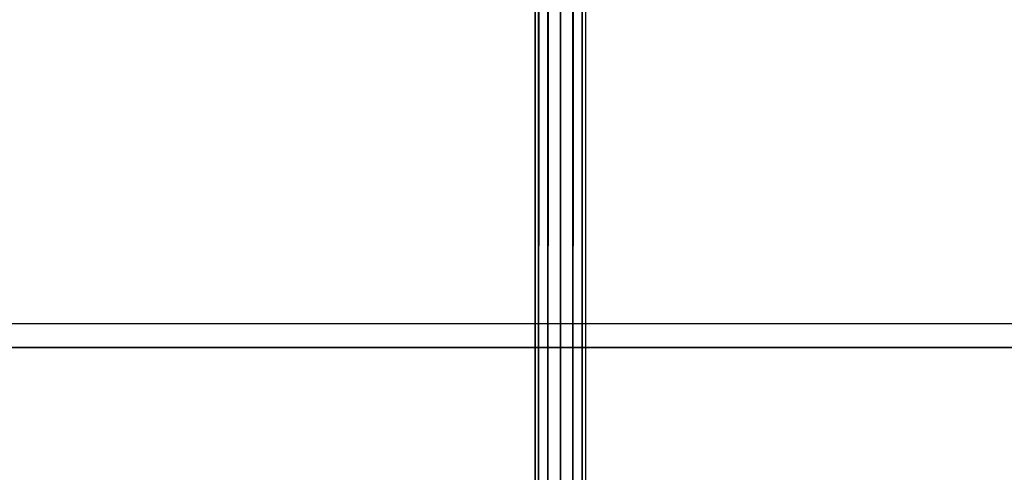
# Model space of a CAD drawing. Units: millimetres. Extents: x -298 to 2507, y -842 to 2416.
# Drawn here: x 1219 to 1297, y -723 to -687 of the extents above; entities that cross this region are included whole.
import ezdxf

# ---------------------------------------------------------------- set-up
doc = ezdxf.new("R2010")
doc.units = ezdxf.units.MM
doc.header["$MEASUREMENT"] = 0

# ---------------------------------------------------------------- blocks, each defined once
blk = doc.blocks.new('New Object 1(13)')
at = {"linetype": 'Continuous'}
for p, q in [((119.879, -1465.678), (119.879, 1465.675)), ((119.879, 1465.675), (120.149, -1465.678)), ((120.149, 1465.675), (119.879, -1465.678)), ((120.149, -1465.678), (120.149, 1465.675)), ((120.149, 1465.675), (120.869, -1465.678)), ((120.869, 1465.675), (120.149, -1465.678)), ((120.869, -1465.678), (120.869, 1465.675)), ((120.869, 1465.675), (121.858, -1465.678)), ((121.858, 1465.675), (120.869, -1465.678)), ((121.858, -1465.678), (121.858, 1465.675)), ((121.858, 1465.675), (122.837, -1465.678)), ((122.837, 1465.675), (121.858, -1465.678)), ((122.837, -1465.678), (122.837, 1465.675)), ((122.837, 1465.675), (123.567, -1465.678)), ((123.567, 1465.675), (122.837, -1465.678)), ((123.567, -1465.678), (123.567, 1465.675)), ((123.567, 1465.675), (123.826, -1465.678)), ((123.826, 1465.675), (123.567, -1465.678)), ((123.826, 1465.675), (123.826, -1465.678)), ((-946.34, -1433.542), (967.621, -1433.542)), ((967.621, -1435.441), (-946.34, -1435.441)), ((-946.34, -1435.441), (967.621, -1435.441))]:
    blk.add_line(p, q, dxfattribs=at)

msp = doc.modelspace()

# ---------------------------------------------------------------- block references
at = {"linetype": 'Continuous', "zscale": 1000}
msp.add_blockref('New Object 1(13)', (1139.784, 722.7), dxfattribs=at)

doc.saveas('drawing.dxf')
